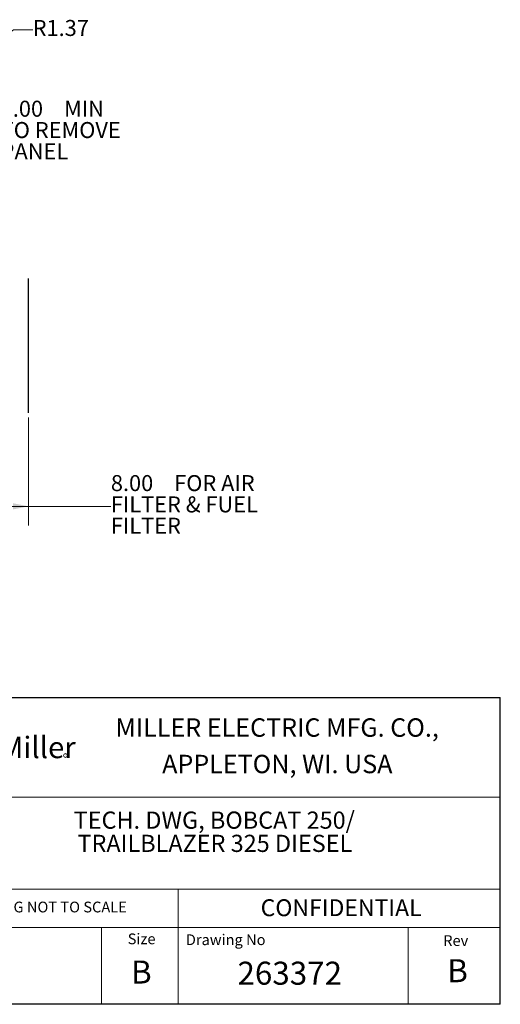
# Model space of a CAD drawing. Units: inches. Extents: x 0.1 to 16.8, y 0.2 to 10.8.
# Drawn here: x 13.7 to 16.8, y 0.2 to 6.6 of the extents above; entities that cross this region are included whole.
import ezdxf

# ---------------------------------------------------------------- set-up
doc = ezdxf.new("R2010")
doc.units = ezdxf.units.IN
doc.header["$MEASUREMENT"] = 0
doc.layers.add('SLD-0', color=7, linetype='Continuous')
doc.styles.add('SLDTEXTSTYLE1', font='TXT', dxfattribs={"width": 0.7})
doc.styles.add('SLDTEXTSTYLE2', font='TXT', dxfattribs={"width": 0.605})
doc.dimstyles.new('SLDDIMSTYLE0', dxfattribs={"dimtxt": 0.108778, "dimasz": 0.1, "dimexe": 0, "dimexo": 0.0625, "dimgap": 0.027195, "dimtad": 0, "dimtih": 1, "dimtoh": 1, "dimlfac": 12, "dimrnd": 1e-09, "dimzin": 4, "dimdsep": 46, "dimtxsty": 'SLDTEXTSTYLE1', "dimsah": 1, "dimcen": 0.09, "dimadec": 0, "dimazin": 1, "dimtfac": 1, "dimtdec": 3, "dimtofl": 0, "dimtmove": 0, "dimatfit": 3, "dimfxl": 0, "dimfrac": 2, "dimtolj": 1, "dimtzin": 12, "dimarcsym": 0})
doc.dimstyles.new('SLDDIMSTYLE2', dxfattribs={"dimtxt": 0.108778, "dimasz": 0.1, "dimexe": 0, "dimexo": 0.0625, "dimgap": 0.027195, "dimtad": 0, "dimtih": 1, "dimtoh": 1, "dimlfac": 12, "dimrnd": 1e-09, "dimzin": 12, "dimdsep": 46, "dimtxsty": 'SLDTEXTSTYLE1', "dimsah": 1, "dimcen": 0, "dimadec": 0, "dimazin": 3, "dimtfac": 1, "dimtdec": 3, "dimtofl": 0, "dimtmove": 0, "dimatfit": 3, "dimfxl": 0, "dimfrac": 2, "dimtolj": 1, "dimtzin": 12, "dimarcsym": 0})

# ---------------------------------------------------------------- blocks, each defined once
blk = doc.blocks.new('SW_NOTE_3')
at = {"color": 0, "linetype": 'Continuous', "lineweight": 0, "char_height": 0.112, "attachment_point": 2, "style": 'SLDTEXTSTYLE2'}
for s, insert in [('TECH. DWG, BOBCAT 250/', (0.9607, 0.1444)), ('TRAILBLAZER 325 DIESEL', (0.9645, -0.007))]:
    blk.add_mtext(s, dxfattribs=dict(at, insert=insert))
blk = doc.blocks.new('_D')
at = {"color": 7, "linetype": 'Continuous', "lineweight": 0}
for p, q in [((13.7591, 4.0036), (13.7591, 3.2992)), ((13.0925, 3.7236), (13.0925, 3.2992)), ((13.0925, 3.4242), (13.7591, 3.4242)), ((13.7591, 3.4242), (14.2961, 3.4242))]:
    blk.add_line(p, q, dxfattribs=at)
for points in [[(13.0925, 3.4242), (13.1925, 3.4042), (13.1925, 3.4442)], [(13.7591, 3.4242), (13.6591, 3.4442), (13.6591, 3.4042)]]:
    blk.add_solid(points, dxfattribs=at)
at = {"color": 7, "linetype": 'Continuous', "lineweight": 0, "attachment_point": 1, "style": 'SLDTEXTSTYLE1'}
for s, insert, char_height in [('8.00', (14.2961, 3.6279), 0.10417), ('FOR AIR', (14.7091, 3.6279), 0.10417), ('FILTER & FUEL', (14.2961, 3.489), 0.104167), ('FILTER', (14.2961, 3.3501), 0.10417)]:
    blk.add_mtext(s, dxfattribs=dict(at, insert=insert, char_height=char_height))
blk = doc.blocks.new('_D_2')
at = {"color": 7, "linetype": 'Continuous', "lineweight": 0}
for p, q in [((13.0925, 4.4325), (13.0925, 5.9893)), ((13.4258, 5.5461), (13.4258, 5.9893)), ((13.0925, 5.8643), (13.4258, 5.8643)), ((13.4258, 5.8643), (13.5779, 5.8643))]:
    blk.add_line(p, q, dxfattribs=at)
for points in [[(13.0925, 5.8643), (13.1925, 5.8443), (13.1925, 5.8843)], [(13.4258, 5.8643), (13.3258, 5.8843), (13.3258, 5.8443)]]:
    blk.add_solid(points, dxfattribs=at)
at = {"color": 7, "linetype": 'Continuous', "lineweight": 0, "char_height": 0.10417, "attachment_point": 1, "style": 'SLDTEXTSTYLE1'}
for s, insert in [('4.00', (13.5779, 6.068)), ('MIN', (13.9909, 6.068)), ('TO REMOVE', (13.5779, 5.9291)), ('PANEL', (13.5779, 5.7902))]:
    blk.add_mtext(s, dxfattribs=dict(at, insert=insert))
blk = doc.blocks.new('_D_6')
at = {"color": 7, "linetype": 'Continuous', "lineweight": 0}
for p, q in [((13.0183, 6.0293), (13.6613, 6.5295)), ((13.6613, 6.5295), (13.7863, 6.5295))]:
    blk.add_line(p, q, dxfattribs=at)
blk.add_solid([(13.0183, 6.0293), (13.1095, 6.0749), (13.0849, 6.1065)], dxfattribs=at)
at = {"color": 7, "linetype": 'Continuous', "lineweight": 0, "insert": (13.7863, 6.5943), "char_height": 0.10417, "attachment_point": 1, "style": 'SLDTEXTSTYLE1'}
blk.add_mtext('R1.37', dxfattribs=at)

msp = doc.modelspace()

# ---------------------------------------------------------------- linework, layer by layer
at = {"color": 7, "linetype": 'Continuous', "lineweight": 30}
for p, q in [((5.0691547, 2.1786246), (16.8348225, 2.1786246)), ((16.8348225, 0.1786246), (16.8348225, 2.1786246)), ((16.8348225, 0.1786246), (5.0691547, 0.1786246))]:
    msp.add_line(p, q, dxfattribs=at)
at = {"color": 7, "linetype": 'Continuous', "lineweight": 0}
for p, q in [((16.8348225, 1.5286246), (12.8848225, 1.5286246)), ((14.7348225, 0.9286246), (12.8848225, 0.9286246)), ((16.8348225, 0.9286246), (14.7348225, 0.9286246)), ((14.7348225, 0.9286246), (14.7348225, 0.6786246)), ((14.2348225, 0.6786246), (12.8848225, 0.6786246)), ((14.7348225, 0.6786246), (14.2348225, 0.6786246)), ((14.2348225, 0.6786246), (14.2348225, 0.1786246)), ((16.2348225, 0.6786246), (14.7348225, 0.6786246)), ((14.7348225, 0.6786246), (14.7348225, 0.1786246)), ((16.8348225, 0.6786246), (16.2348225, 0.6786246)), ((16.2348225, 0.6786246), (16.2348225, 0.1786246))]:
    msp.add_line(p, q, dxfattribs=at)
msp.add_circle((14.0004803, 1.8000114), 0.0125, dxfattribs=at)
at = {"layer": 'SLD-0'}
msp.add_line((13.7591329, 4.0336061), (13.7591329, 4.9089074), dxfattribs=at)

# ---------------------------------------------------------------- block references
at = {"color": 7, "linetype": 'Continuous', "lineweight": 0}
msp.add_blockref('SW_NOTE_3', (14.0094661, 1.2906687), dxfattribs=at)

# ---------------------------------------------------------------- texts
for s, insert, char_height, attachment_point, style in [('MILLER ELECTRIC MFG. CO.,', (15.3800441, 2.0425772), 0.12, 2, 'SLDTEXTSTYLE2'), ('Miller', (13.5706438, 1.9230061), 0.14, 1, 'SLDTEXTSTYLE2'), ('R', (14.0006157, 1.8068547), 0.015, 2, 'SLDTEXTSTYLE1'), ('APPLETON, WI. USA', (15.3810433, 1.8048871), 0.12, 2, 'SLDTEXTSTYLE2'), ('DRAWING NOT TO SCALE', (13.8481532, 0.8476899), 0.07, 2, 'SLDTEXTSTYLE2'), ('CONFIDENTIAL', (15.7971524, 0.8631335), 0.11, 2, 'SLDTEXTSTYLE2'), ('Size', (14.4963359, 0.6402659), 0.07, 2, 'SLDTEXTSTYLE2'), ('Drawing No', (14.7845155, 0.6346072), 0.07, 1, 'SLDTEXTSTYLE2'), ('Rev', (16.5442527, 0.6287802), 0.07, 2, 'SLDTEXTSTYLE2'), ('B', (14.4276128, 0.4639799), 0.15, 1, 'SLDTEXTSTYLE2'), ('263372', (15.4621827, 0.4563666), 0.15, 2, 'SLDTEXTSTYLE2'), ('B', (16.556192, 0.4726958), 0.15, 2, 'SLDTEXTSTYLE2')]:
    msp.add_mtext(s, dxfattribs=dict(at, insert=insert, char_height=char_height, attachment_point=attachment_point, style=style))

# ---------------------------------------------------------------- dimensions: what is measured, and where the dimension line sits
dim = msp.add_radius_dim(center=(12.9280163, 5.9590633), mpoint=(13.0182574, 6.0292677), dimstyle='SLDDIMSTYLE2', dxfattribs=at)
dim.commit()
dim.dimension.update_dxf_attribs({"geometry": '_D_6', "text_midpoint": (13.9955637, 6.5295057), "dimtype": 164})
for base, p1, p2, text, picture, middle in [((13.0924662, 5.8642565), (13.4257995, 5.5161477), (13.0924662, 4.4025252), '<> MIN\\PTO REMOVE\\PPANEL', '_D_2', (13.9546404, 5.8642565)), ((13.7591329, 3.4241732), (13.0924662, 3.7535555), (13.7591329, 4.0336061), '<> FOR AIR\\PFILTER & FUEL\\PFILTER', '_D', (14.8402669, 3.4241732))]:
    dim = msp.add_linear_dim(base=base, p1=p1, p2=p2, text=text, dimstyle='SLDDIMSTYLE0', dxfattribs=at)
    dim.commit()
    dim.dimension.update_dxf_attribs({"geometry": picture, "text_midpoint": middle, "dimtype": 160})

doc.saveas('drawing.dxf')
